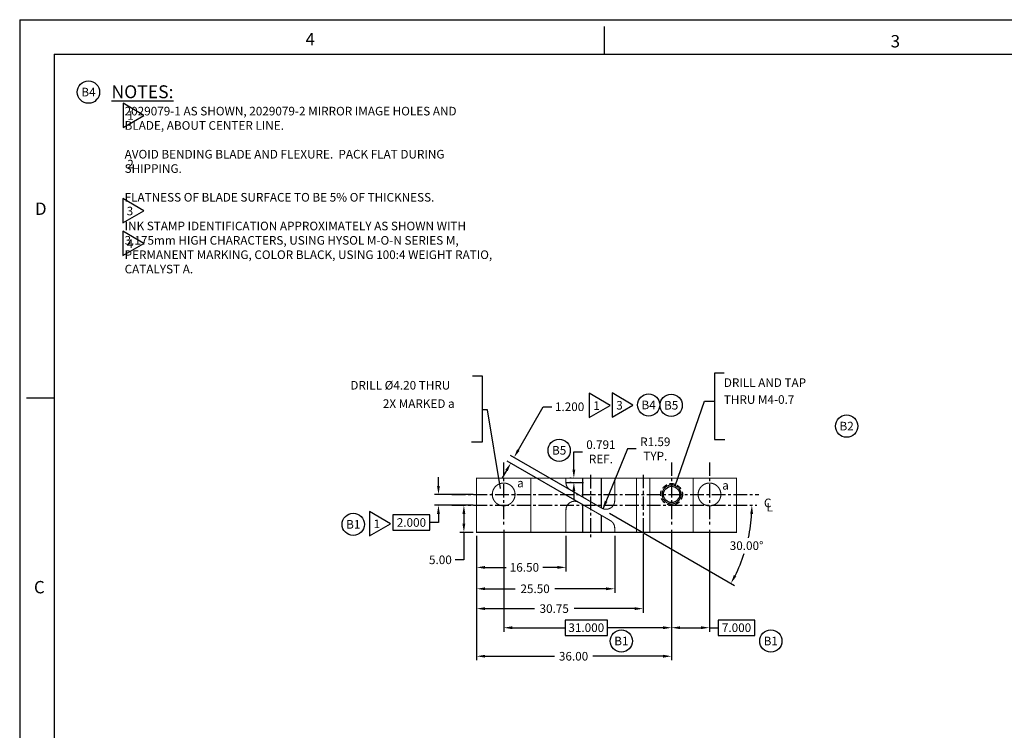
# Model space of a CAD drawing. Extents: x 40 to 472, y 15 to 294.
# Drawn here: x 40 to 222, y 163 to 294 of the extents above; entities that cross this region are included whole.
import ezdxf
from ezdxf.enums import TextEntityAlignment as Align

# ---------------------------------------------------------------- set-up
doc = ezdxf.new("R2010")
doc.units = 0
doc.linetypes.add('CENTER', pattern=[2, 1.25, -0.25, 0.25, -0.25])
doc.linetypes.add('HIDDEN', pattern=[0.375, 0.25, -0.125])
doc.layers.get('0').update_dxf_attribs({"linetype": 'CONTINUOUS'})
doc.layers.get('DEFPOINTS').update_dxf_attribs({"linetype": 'CONTINUOUS'})
doc.layers.add('BASIC', color=5, linetype='CONTINUOUS')
doc.layers.add('DIM', color=3, linetype='CONTINUOUS')
doc.styles.add('ROMAND', font='romand', dxfattribs={"width": 0.8})
doc.styles.add('ROMANS', font='romans', dxfattribs={"width": 0.8})
doc.dimstyles.get("Standard").update_dxf_attribs({"dimtxt": 0.18, "dimasz": 0.18, "dimexe": 0.18, "dimexo": 0.0625, "dimgap": 0.09, "dimtad": 0, "dimtih": 1, "dimtoh": 1, "dimdec": 4, "dimzin": 0, "dimtxsty": 'STANDARD', "dimcen": 0.09, "dimazin": 3, "dimtfac": 1, "dimtdec": 4, "dimtofl": 0, "dimtmove": 0, "dimatfit": 3, "dimtolj": 1, "dimtzin": 0})

# ---------------------------------------------------------------- blocks, each defined once
blk = doc.blocks.new('NASA-DMM')
for p, q in [((0, 22), (0, 0)), ((0, 22), (34, 22)), ((8.5, 21.5), (8.5, 21.9)), ((0.5, 21.5), (33.5, 21.5)), ((0.5, 21.5), (0.5, 0.5)), ((0.5, 16.5), (0.1, 16.5)), ((0.5, 16.5), (0.1, 16.5))]:
    blk.add_line(p, q)
at = {"style": 'ROMANS'}
for s, p in [('4', (4.156, 21.628)), ('3', (12.661, 21.597)), ('D', (0.222, 19.163)), ('C', (0.207, 13.663))]:
    blk.add_text(s, height=0.18, dxfattribs=at).set_placement(p)
at = {"style": 'ROMAND', "width": 0.9}
blk.add_attdef('3', text='', height=0.25, rotation=90, dxfattribs=at).set_placement((33.839, 7.79), align=Align.CENTER)
blk.add_attdef('2', (33.839, 5.093), '', height=0.25, rotation=90, dxfattribs=at)
for tag, height, style, width, p in [('36', 0.14, 'ROMANS', 0.9, (23.519, 3.251)), ('37', 0.14, 'ROMANS', 0.9, (24.272, 3.252)), ('52', 0.47, 'ROMAND', 0.8, (21.34, 2.799)), ('39', 0.14, 'ROMANS', 0.9, (23.971, 2.84)), ('16', 0.125, 'ROMANS', 0.7, (28.535, 2.792)), ('17', 0.125, 'ROMANS', 0.7, (29.15, 2.792)), ('53', 0.585, 'ROMAND', 0.65, (21.338, 2.216)), ('41', 0.125, 'ROMANS', 1.5, (23.219, 2.553)), ('43', 0.125, 'ROMANS', 1.5, (23.219, 2.37)), ('54', 0.125, 'ROMANS', 1.5, (25.488, 2.368)), ('19', 0.125, 'ROMANS', 0.7, (28.535, 2.418)), ('20', 0.125, 'ROMANS', 0.7, (29.15, 2.418)), ('4', 0.25, 'ROMAND', 0.9, (31.5, 2.285)), ('44', 0.125, 'ROMANS', 1.5, (23.219, 2.178)), ('22', 0.125, 'ROMANS', 0.7, (28.535, 2.044)), ('23', 0.125, 'ROMANS', 0.7, (29.15, 2.044)), ('45', 0.125, 'ROMANS', 1.5, (23.217, 1.988)), ('5', 0.187, 'ROMAND', 0.9, (31.5, 1.901)), ('25', 0.125, 'ROMANS', 0.7, (28.535, 1.67)), ('26', 0.125, 'ROMANS', 0.7, (29.15, 1.67)), ('46', 0.125, 'ROMANS', 1.5, (23.224, 1.519)), ('6', 0.187, 'ROMAND', 0.9, (31.5, 1.504)), ('47', 0.125, 'ROMANS', 1.5, (23.224, 1.324)), ('28', 0.125, 'ROMANS', 0.7, (28.535, 1.292)), ('29', 0.125, 'ROMANS', 0.7, (29.15, 1.292)), ('10', 0.14, 'ROMANS', 0.7, (23.987, 1.056)), ('8', 0.14, 'ROMANS', 0.7, (25.928, 1.056)), ('31', 0.125, 'ROMANS', 0.7, (28.535, 0.918)), ('32', 0.125, 'ROMANS', 0.7, (29.15, 0.918)), ('9', 0.14, 'ROMANS', 0.7, (23.983, 0.806)), ('7', 0.14, 'ROMANS', 0.7, (25.923, 0.806)), ('34', 0.125, 'ROMANS', 0.7, (28.535, 0.544)), ('35', 0.125, 'ROMANS', 0.7, (29.15, 0.544))]:
    blk.add_attdef(tag, text='', height=height, dxfattribs=dict(style=style, width=width)).set_placement(p, align=Align.CENTER)
for tag, p, height, style, width in [('15', (26.999, 2.792), 0.125, 'ROMANS', 0.7), ('42', (24.493, 2.568), 0.1, 'ROMANS', 0.8), ('18', (26.999, 2.418), 0.125, 'ROMANS', 0.7), ('21', (26.999, 2.044), 0.125, 'ROMANS', 0.7), ('24', (26.999, 1.67), 0.125, 'ROMANS', 0.7), ('48', (25.87, 1.338), 0.1, 'ROMANS', 0.8), ('27', (26.999, 1.292), 0.125, 'ROMANS', 0.7), ('49', (20.315, 0.955), 0.14, 'ROMANS', 0.7), ('50', (21.893, 0.955), 0.14, 'ROMANS', 0.7), ('30', (26.999, 0.918), 0.125, 'ROMANS', 0.7), ('1', (30.619, 0.874), 0.25, 'ROMAND', 0.9), ('51', (20.315, 0.638), 0.14, 'ROMANS', 0.7), ('33', (26.999, 0.544), 0.125, 'ROMANS', 0.7), ('11', (29.898, 0.563), 0.14, 'ROMANS', 0.7), ('12', (30.893, 0.563), 0.14, 'ROMANS', 0.7), ('13', (31.828, 0.563), 0.14, 'ROMANS', 0.7), ('14', (32.726, 0.563), 0.14, 'ROMANS', 0.7)]:
    blk.add_attdef(tag, p, '', height=height, dxfattribs=dict(style=style, width=width))
blk = doc.blocks.new('*D17')
at = {"color": 0, "linetype": 'BYBLOCK'}
for p, q in [((142.28, 211.45), (142.28, 214.73)), ((142.28, 214.73), (143.86, 214.73)), ((141.78, 209.87), (141.53, 209.87)), ((141.78, 209.08), (141.53, 209.08)), ((142.28, 207.49), (142.28, 205.9))]:
    blk.add_line(p, q, dxfattribs=at)
for points in [[(142.01, 211.45), (142.54, 211.45), (142.28, 209.87)], [(142.01, 207.49), (142.54, 207.49), (142.28, 209.08)]]:
    blk.add_solid(points, dxfattribs=at)
at = {"layer": 'DEFPOINTS', "color": 0, "linetype": 'BYBLOCK'}
for p in [(142.28, 209.87), (142.41, 209.87), (142.41, 209.08)]:
    blk.add_point(p, dxfattribs=at)
at = {"color": 0, "linetype": 'BYBLOCK', "insert": (147.27, 214.73), "char_height": 1.587, "attachment_point": 5}
blk.add_mtext('\\A1;0.791\\PREF.', dxfattribs=at)
blk = doc.blocks.new('*D18')
at = {"color": 0, "linetype": 'BYBLOCK'}
blk.add_line((148.86, 220.52), (171.93, 207.2), dxfattribs=at)
for start, end in [(347.9015, 356.8437), (333.1563, 342.0586)]:
    blk.add_arc((146.32, 221.99), 28.82, start, end, dxfattribs=at)
for points in [[(174.83, 220.41), (175.36, 220.39), (175.14, 221.99)], [(172.26, 208.85), (171.8, 209.1), (171.28, 207.58)]]:
    blk.add_solid(points, dxfattribs=at)
at = {"layer": 'DEFPOINTS', "color": 0, "linetype": 'BYBLOCK'}
for p in [(141.32, 224.87), (119.78, 221.99), (176.04, 221.99), (148.32, 220.83), (173.4, 212.13)]:
    blk.add_point(p, dxfattribs=at)
at = {"color": 0, "linetype": 'BYBLOCK', "insert": (174.16, 214.53), "char_height": 1.587, "attachment_point": 5}
blk.add_mtext('\\A1;30.00°', dxfattribs=at)
blk = doc.blocks.new('*D19')
at = {"color": 0, "linetype": 'BYBLOCK'}
for p, q in [((124.32, 216.36), (124.32, 202.16)), ((155.07, 216.31), (155.07, 202.16)), ((125.9, 202.91), (134.98, 202.91)), ((153.48, 202.91), (142.32, 202.91))]:
    blk.add_line(p, q, dxfattribs=at)
for points in [[(125.9, 203.17), (125.9, 202.64), (124.32, 202.91)], [(153.48, 203.17), (153.48, 202.64), (155.07, 202.91)]]:
    blk.add_solid(points, dxfattribs=at)
at = {"layer": 'DEFPOINTS', "color": 0, "linetype": 'BYBLOCK'}
for p in [(124.32, 216.99), (155.07, 216.93), (155.07, 202.91)]:
    blk.add_point(p, dxfattribs=at)
at = {"color": 0, "linetype": 'BYBLOCK', "insert": (138.65, 202.91), "char_height": 1.587, "attachment_point": 5}
blk.add_mtext('\\A1;30.75', dxfattribs=at)
blk = doc.blocks.new('*D20')
at = {"color": 0, "linetype": 'BYBLOCK'}
for p, q in [((124.32, 199.24), (124.32, 176.25)), ((160.32, 199.24), (160.32, 176.25)), ((125.9, 177), (138.68, 177)), ((158.73, 177), (145.75, 177))]:
    blk.add_line(p, q, dxfattribs=at)
for points in [[(125.9, 177.27), (125.9, 176.74), (124.32, 177)], [(158.73, 177.27), (158.73, 176.74), (160.32, 177)]]:
    blk.add_solid(points, dxfattribs=at)
at = {"layer": 'DEFPOINTS', "color": 0, "linetype": 'BYBLOCK'}
for p in [(124.32, 199.87), (160.32, 199.87), (160.32, 177)]:
    blk.add_point(p, dxfattribs=at)
at = {"color": 0, "linetype": 'BYBLOCK', "insert": (142.22, 177), "char_height": 1.587, "attachment_point": 5}
blk.add_mtext('\\A1;36.00', dxfattribs=at)
blk = doc.blocks.new('*D22')
at = {"color": 0, "linetype": 'BYBLOCK'}
for p, q in [((124.32, 216.36), (124.32, 205.82)), ((149.82, 216.36), (149.82, 205.82)), ((125.9, 206.57), (131.46, 206.57)), ((148.23, 206.57), (138.79, 206.57))]:
    blk.add_line(p, q, dxfattribs=at)
for points in [[(125.9, 206.84), (125.9, 206.31), (124.32, 206.57)], [(148.23, 206.84), (148.23, 206.31), (149.82, 206.57)]]:
    blk.add_solid(points, dxfattribs=at)
at = {"layer": 'DEFPOINTS', "color": 0, "linetype": 'BYBLOCK'}
for p in [(124.32, 216.99), (149.82, 216.99), (149.82, 206.57)]:
    blk.add_point(p, dxfattribs=at)
at = {"color": 0, "linetype": 'BYBLOCK', "insert": (135.12, 206.57), "char_height": 1.587, "attachment_point": 5}
blk.add_mtext('\\A1;25.50', dxfattribs=at)
blk = doc.blocks.new('*D23')
at = {"color": 0, "linetype": 'BYBLOCK'}
for p, q in [((124.32, 216.36), (124.32, 209.77)), ((140.82, 216.36), (140.82, 209.77)), ((125.9, 210.52), (129.75, 210.52)), ((139.23, 210.52), (136.55, 210.52))]:
    blk.add_line(p, q, dxfattribs=at)
for points in [[(125.9, 210.78), (125.9, 210.25), (124.32, 210.52)], [(139.23, 210.78), (139.23, 210.25), (140.82, 210.52)]]:
    blk.add_solid(points, dxfattribs=at)
at = {"layer": 'DEFPOINTS', "color": 0, "linetype": 'BYBLOCK'}
for p in [(124.32, 216.99), (140.82, 216.99), (140.82, 210.52)]:
    blk.add_point(p, dxfattribs=at)
at = {"color": 0, "linetype": 'BYBLOCK', "insert": (133.15, 210.52), "char_height": 1.587, "attachment_point": 5}
blk.add_mtext('\\A1;16.50', dxfattribs=at)
blk = doc.blocks.new('*D25')
at = {"color": 0, "linetype": 'BYBLOCK'}
for p, q in [((123.69, 221.99), (121.22, 221.99)), ((121.97, 220.4), (121.97, 218.57)), ((123.69, 216.99), (121.22, 216.99)), ((121.97, 216.99), (121.97, 211.92)), ((121.97, 211.92), (120.38, 211.92))]:
    blk.add_line(p, q, dxfattribs=at)
for points in [[(121.71, 220.4), (122.23, 220.4), (121.97, 221.99)], [(121.71, 218.57), (122.23, 218.57), (121.97, 216.99)]]:
    blk.add_solid(points, dxfattribs=at)
at = {"layer": 'DEFPOINTS', "color": 0, "linetype": 'BYBLOCK'}
for p in [(121.97, 221.99), (124.32, 221.99), (124.32, 216.99)]:
    blk.add_point(p, dxfattribs=at)
at = {"color": 0, "linetype": 'BYBLOCK', "insert": (117.64, 211.92), "char_height": 1.587, "attachment_point": 5}
blk.add_mtext('\\A1;5.00', dxfattribs=at)
blk = doc.blocks.new('*D26')
at = {"color": 0, "linetype": 'BYBLOCK'}
for p, q in [((117.28, 208.45), (117.28, 210.04)), ((123.69, 206.87), (116.53, 206.87)), ((123.69, 204.87), (116.53, 204.87)), ((115.69, 203.11), (108.88, 203.11)), ((108.88, 203.11), (108.88, 200.27)), ((115.69, 200.27), (115.69, 203.11)), ((117.28, 203.28), (117.28, 201.69)), ((108.88, 200.27), (115.69, 200.27)), ((117.28, 201.69), (115.69, 201.69))]:
    blk.add_line(p, q, dxfattribs=at)
for points in [[(117.01, 208.45), (117.54, 208.45), (117.28, 206.87)], [(117.01, 203.28), (117.54, 203.28), (117.28, 204.87)]]:
    blk.add_solid(points, dxfattribs=at)
at = {"layer": 'DEFPOINTS', "color": 0, "linetype": 'BYBLOCK'}
for p in [(124.32, 206.87), (117.28, 204.87), (124.32, 204.87)]:
    blk.add_point(p, dxfattribs=at)
at = {"color": 0, "linetype": 'BYBLOCK', "insert": (112.29, 201.69), "char_height": 1.587, "attachment_point": 5}
blk.add_mtext('\\A1;2.000', dxfattribs=at)
blk = doc.blocks.new('*D27')
at = {"color": 0, "linetype": 'BYBLOCK'}
for p, q in [((152.18, 232.38), (147.62, 221.25)), ((153.77, 232.38), (152.18, 232.38))]:
    blk.add_line(p, q, dxfattribs=at)
blk.add_solid([(147.98, 222.82), (148.47, 222.62), (147.62, 221.25)], dxfattribs=at)
at = {"layer": 'DEFPOINTS', "color": 0, "linetype": 'BYBLOCK'}
for p in [(148.23, 222.72), (147.62, 221.25)]:
    blk.add_point(p, dxfattribs=at)
at = {"color": 0, "linetype": 'BYBLOCK', "insert": (157.31, 232.38), "char_height": 1.587, "attachment_point": 5}
blk.add_mtext('\\A1;R1.59\\PTYP.', dxfattribs=at)
blk = doc.blocks.new('*D28')
at = {"color": 0, "linetype": 'BYBLOCK'}
for p, q in [((132.03, 215.07), (136.63, 223.05)), ((136.63, 223.05), (138.22, 223.05)), ((144.05, 204.91), (129.98, 213.03)), ((144.65, 205.95), (130.58, 214.07)), ((129.84, 211.28), (129.04, 209.9))]:
    blk.add_line(p, q, dxfattribs=at)
for points in [[(131.8, 215.2), (132.25, 214.93), (131.23, 213.69)], [(129.61, 211.41), (130.07, 211.15), (130.63, 212.65)]]:
    blk.add_solid(points, dxfattribs=at)
at = {"layer": 'DEFPOINTS', "color": 0, "linetype": 'BYBLOCK'}
for p in [(131.23, 213.69), (145.19, 205.63), (144.59, 204.59)]:
    blk.add_point(p, dxfattribs=at)
at = {"color": 0, "linetype": 'BYBLOCK', "insert": (141.49, 223.05), "char_height": 1.587, "attachment_point": 5}
blk.add_mtext('\\A1;1.200', dxfattribs=at)
blk = doc.blocks.new('CIRNUM')
blk.add_circle((0.011, -0.043), 0.162)
at = {"flags": 4}
blk.add_attdef('NUM', text='', height=0.125, dxfattribs=at).set_placement((0.011, -0.105), align=Align.CENTER)
blk = doc.blocks.new('*D54')
at = {"color": 0, "linetype": 'BYBLOCK'}
for p, q in [((129.32, 200.32), (129.32, 181.52)), ((160.32, 200.32), (160.32, 181.52)), ((148.5, 183.69), (140.64, 183.69)), ((140.64, 183.69), (140.64, 180.85)), ((148.5, 180.85), (148.5, 183.69)), ((130.9, 182.27), (140.64, 182.27)), ((158.73, 182.27), (148.5, 182.27)), ((140.64, 180.85), (148.5, 180.85))]:
    blk.add_line(p, q, dxfattribs=at)
for points in [[(130.9, 182.53), (130.9, 182), (129.32, 182.27)], [(158.73, 182.53), (158.73, 182), (160.32, 182.27)]]:
    blk.add_solid(points, dxfattribs=at)
at = {"layer": 'DEFPOINTS', "color": 0, "linetype": 'BYBLOCK'}
for p in [(129.32, 200.95), (160.32, 200.95), (160.32, 182.27)]:
    blk.add_point(p, dxfattribs=at)
at = {"color": 0, "linetype": 'BYBLOCK', "insert": (144.57, 182.27), "char_height": 1.587, "attachment_point": 5}
blk.add_mtext('\\A1;31.000', dxfattribs=at)
blk = doc.blocks.new('*D55')
at = {"color": 0, "linetype": 'BYBLOCK'}
for p, q in [((160.32, 200.32), (160.32, 181.52)), ((167.32, 200.32), (167.32, 181.52)), ((175.71, 183.69), (168.9, 183.69)), ((168.9, 183.69), (168.9, 180.85)), ((175.71, 180.85), (175.71, 183.69)), ((161.9, 182.27), (165.73, 182.27)), ((167.32, 182.27), (168.9, 182.27)), ((168.9, 180.85), (175.71, 180.85))]:
    blk.add_line(p, q, dxfattribs=at)
for points in [[(161.9, 182.53), (161.9, 182), (160.32, 182.27)], [(165.73, 182.53), (165.73, 182), (167.32, 182.27)]]:
    blk.add_solid(points, dxfattribs=at)
at = {"layer": 'DEFPOINTS', "color": 0, "linetype": 'BYBLOCK'}
for p in [(160.32, 200.95), (167.32, 200.95), (167.32, 182.27)]:
    blk.add_point(p, dxfattribs=at)
at = {"color": 0, "linetype": 'BYBLOCK', "insert": (172.31, 182.27), "char_height": 1.587, "attachment_point": 5}
blk.add_mtext('\\A1;7.000', dxfattribs=at)

msp = doc.modelspace()

# ---------------------------------------------------------------- linework, layer by layer
for points in [[(62.9093, 276.8319), (59.0553, 279.0774), (59.0553, 274.5841)], [(62.8639, 259.2287), (59.0099, 261.4741), (59.0099, 256.9808)], [(62.8639, 253.194), (59.0099, 255.4394), (59.0099, 250.9461)], [(148.9565, 223.287), (145.1025, 225.5324), (145.1025, 221.0391)], [(153.1784, 223.349), (149.3244, 225.5944), (149.3244, 221.1011)], [(108.3942, 201.4622), (104.5402, 203.7077), (104.5402, 199.2143)]]:
    msp.add_lwpolyline(points, close=True)
at = {"layer": 'BASIC', "linetype": 'CENTER', "ltscale": 2}
for p, q in [((129.3165, 212.7876), (129.3165, 200.9462)), ((160.3165, 212.7876), (160.3165, 200.9462)), ((167.3165, 212.7876), (167.3165, 200.9462)), ((145.3165, 210.4674), (145.3165, 198.6259)), ((155.0665, 210.5026), (155.0665, 198.6611)), ((119.7756, 206.8669), (176.4019, 206.8669)), ((119.7756, 204.8669), (176.0417, 204.8669))]:
    msp.add_line(p, q, dxfattribs=at)
at = {"layer": 'BASIC'}
for p, q in [((143.9284, 206.3612), (143.9284, 209.8669)), ((147.4047, 204.3541), (147.4047, 209.8669)), ((143.9284, 199.8669), (143.9284, 204.9755)), ((147.4047, 199.8669), (147.4047, 202.9685))]:
    msp.add_line(p, q, dxfattribs=at)
at = {"layer": 'BASIC', "linetype": 'CONTINUOUS', "const_width": 0.2, "flags": 128}
msp.add_lwpolyline([(172.3165, 209.8669), (124.3165, 209.8669), (124.3165, 199.8669), (172.3165, 199.8669)], close=True, dxfattribs=at)
at = {"layer": 'BASIC', "const_width": 0.2}
for points in [[(127.2165, 206.8669, 1), (131.4165, 206.8669, 1)], [(165.2165, 206.8669, 1), (169.4165, 206.8669, 1)], [(158.5665, 206.8669, 1), (162.0665, 206.8669, 1)]]:
    msp.add_lwpolyline(points, format="xyb", close=True, dxfattribs=at)
at = {"layer": 'BASIC', "linetype": 'CONTINUOUS', "const_width": 0.2, "flags": 128}
for points in [[(134.3165, 209.8669), (134.3165, 199.8669)], [(153.8165, 199.8669), (153.8165, 209.8669)], [(156.3165, 209.8669), (156.3165, 199.8669)], [(164.3165, 209.8669), (164.3165, 199.8669)]]:
    msp.add_lwpolyline(points, dxfattribs=at)
at = {"layer": 'BASIC', "linetype": 'CONTINUOUS', "const_width": 0.2}
for points in [[(140.8165, 209.9669), (140.8165, 209.0758, 0.26794919), (141.6115, 207.6988), (147.4315, 204.3386, 0.57735027), (149.8165, 205.7156), (149.8165, 209.9669)], [(149.8165, 199.7669), (149.8165, 200.658, 0.26794919), (149.0215, 202.035), (143.2015, 205.3952, 0.57735027), (140.8165, 204.0182), (140.8165, 199.7669)]]:
    msp.add_lwpolyline(points, format="xyb", dxfattribs=at)
at = {"layer": 'BASIC', "linetype": 'HIDDEN', "ltscale": 4}
msp.add_circle((160.3165, 206.8669), 2, dxfattribs=at)
at = {"layer": 'BASIC'}
msp.add_circle((160.3165, 206.8669), 1.5, dxfattribs=at)
at = {"layer": 'DIM'}
msp.add_line((140.8165, 209.0758), (144.084, 209.0758), dxfattribs=at)
at = {"layer": 'DIM', "linetype": 'CONTINUOUS', "flags": 128}
for points in [[(170.0171, 229.2667), (168.2239, 229.2667), (168.2239, 217.028), (170.1665, 217.028)], [(123.5384, 228.7802), (125.3315, 228.7802), (125.3315, 216.5415), (123.389, 216.5415)]]:
    msp.add_lwpolyline(points, dxfattribs=at)

# ---------------------------------------------------------------- block references
at = {"xscale": 12.7, "yscale": 12.7, "zscale": 12.7}
msp.add_blockref('NASA-DMM', (39.9678, 15.0867), dxfattribs=at)
at = {"linetype": 'CONTINUOUS', "xscale": 12.7, "yscale": 12.7, "zscale": 12.7}
msp.add_blockref('CIRNUM', (52.5198, 281.6677), dxfattribs=at).add_auto_attribs({'NUM': 'B4'})
at = {"xscale": 12.7, "yscale": 12.7, "zscale": 12.7}
for p, values in [((155.9381, 223.9237), {'NUM': 'B4'}), ((160.098, 223.8617), {'NUM': 'B5'}), ((192.4943, 220.0156), {'NUM': 'B2'}), ((139.4228, 215.5492), {'NUM': 'B5'}), ((101.4055, 201.8829), {'NUM': 'B1'}), ((150.9048, 180.3516), {'NUM': 'B1'}), ((178.4963, 180.3516), {'NUM': 'B1'})]:
    msp.add_blockref('CIRNUM', p, dxfattribs=at).add_auto_attribs(values)

# ---------------------------------------------------------------- texts
for s, p in [('1', (59.8349, 276.0114)), ('2', (59.8349, 267.0388)), ('3', (59.722, 258.3763)), ('4', (59.722, 252.3416)), ('1', (145.882, 222.4664)), ('3', (150.104, 222.5284)), ('1', (105.3197, 200.6417))]:
    msp.add_text(s, height=1.5875).set_placement(p)
at = {"linetype": 'CONTINUOUS', "insert": (56.9116, 282.3771), "char_height": 2.38, "width": 99.14, "attachment_point": 1}
msp.add_mtext('\\LNOTES:\\P\\H1.59;\\l     2029079-1 AS SHOWN, 2029079-2 MIRROR IMAGE HOLES AND \\P     BLADE, ABOUT CENTER LINE.\\P\\P     AVOID BENDING BLADE AND FLEXURE.  PACK FLAT DURING\\P     SHIPPING.\\P\\P     FLATNESS OF BLADE SURFACE TO BE 5% OF THICKNESS.\\P\\P     INK STAMP IDENTIFICATION APPROXIMATELY AS SHOWN WITH \\P     3.175mm HIGH CHARACTERS, USING HYSOL M-O-N SERIES M,\\P     PERMANENT MARKING, COLOR BLACK, USING 100:4 WEIGHT RATIO,\\P     CATALYST A.', dxfattribs=at)
at = {"layer": 'BASIC'}
for p in [(131.8041, 208.178), (169.6659, 207.751)]:
    msp.add_text('a', height=1.5875, dxfattribs=at).set_placement(p)
at = {"layer": 'DIM', "linetype": 'CONTINUOUS'}
for s, p in [('DRILL %%c4.20 THRU', (101.0079, 226.2222)), ('DRILL AND TAP', (169.967, 226.7061)), ('2X MARKED a', (107.0173, 222.8346)), ('THRU M4-0.7', (169.967, 223.5839)), ('C', (177.3652, 204.5049)), ('L', (177.8461, 203.7236))]:
    msp.add_text(s, height=1.5875, dxfattribs=at).set_placement(p)

# ---------------------------------------------------------------- dimensions: what is measured, and where the dimension line sits
at = {"layer": 'DIM'}
dim = msp.add_linear_dim(base=(131.2321, 213.6914), p1=(144.5889, 204.5941), p2=(145.1889, 205.6334), angle=60, dimstyle='STANDARD', override={"dimtxt": 1.5875, "dimasz": 1.5875, "dimexe": 0.75, "dimexo": 0.625, "dimgap": 0.625, "dimdec": 3}, dxfattribs=at)
dim.commit()
dim.dimension.update_dxf_attribs({"geometry": '*D28', "text_midpoint": (141.4919, 223.047), "dimtype": 161})
dim = msp.add_linear_dim(base=(142.2754, 209.8669), p1=(142.4065, 209.0758), p2=(142.4065, 209.8669), angle=90, text='<>\\PREF.', dimstyle='STANDARD', override={"dimtxt": 1.5875, "dimasz": 1.5875, "dimexe": 0.75, "dimexo": 0.625, "dimgap": 0.625, "dimdec": 3}, dxfattribs=at)
dim.commit()
dim.dimension.update_dxf_attribs({"geometry": '*D17', "text_midpoint": (147.266, 214.7344), "dimtype": 160})
dim = msp.add_radius_dim(center=(148.2265, 205.6001), mpoint=(147.6236, 204.1289), text='<>\\PTYP.', dimstyle='STANDARD', override={"dimtxt": 1.5875, "dimasz": 1.5875, "dimexe": 0.75, "dimexo": 0.625, "dimgap": 0.625, "dimdec": 2}, dxfattribs=at)
dim.commit()
dim.dimension.update_dxf_attribs({"geometry": '*D27', "text_midpoint": (157.3072, 215.2591), "dimtype": 164, "insert": (0, -17.1193)})
at = {"layer": 'DIM', "linetype": 'CONTINUOUS'}
dim = msp.add_linear_dim(base=(117.2772, 204.8669), p1=(124.3165, 206.8669), p2=(124.3165, 204.8669), angle=90, dimstyle='STANDARD', override={"dimtxt": 1.5875, "dimasz": 1.5875, "dimexe": 0.75, "dimexo": 0.625, "dimgap": -0.625, "dimdec": 3}, dxfattribs=at)
dim.commit()
dim.dimension.update_dxf_attribs({"geometry": '*D26', "text_midpoint": (112.2865, 201.6919), "dimtype": 160})
dim = msp.add_angular_dim_2l(base=(173.3998, 195.0094), line1=((141.3165, 207.7537), (148.3165, 203.7122)), line2=((119.7756, 204.8669), (176.0417, 204.8669)), dimstyle='STANDARD', override={"dimtxt": 1.5875, "dimasz": 1.5875, "dimexe": 0.75, "dimexo": 0.625, "dimgap": 0.625, "dimdec": 2}, dxfattribs=at)
dim.commit()
dim.dimension.update_dxf_attribs({"geometry": '*D18', "text_midpoint": (174.1559, 197.4074), "insert": (0, -17.1193)})
dim = msp.add_linear_dim(base=(121.9698, 204.8669), p1=(124.3165, 199.8669), p2=(124.3165, 204.8669), angle=90, dimstyle='STANDARD', override={"dimtxt": 1.5875, "dimasz": 1.5875, "dimexe": 0.75, "dimexo": 0.625, "dimgap": 0.625, "dimdec": 2}, dxfattribs=at)
dim.commit()
dim.dimension.update_dxf_attribs({"geometry": '*D25', "text_midpoint": (117.6407, 194.7972), "dimtype": 160, "insert": (0, -17.1193)})
for base, p1, p2, override, picture, middle in [((160.3165, 182.2694), (129.3165, 200.9462), (160.3165, 200.9462), {"dimtxt": 1.5875, "dimasz": 1.5875, "dimexe": 0.75, "dimexo": 0.625, "dimgap": -0.625, "dimdec": 3}, '*D54', (144.572, 182.2694)), ((167.3165, 182.2694), (160.3165, 200.9462), (167.3165, 200.9462), {"dimtxt": 1.5875, "dimasz": 1.5875, "dimexe": 0.75, "dimexo": 0.625, "dimgap": -0.625, "dimdec": 3}, '*D55', (172.3071, 182.2694)), ((160.3165, 177.0041), (124.3165, 199.8669), (160.3165, 199.8669), {"dimtxt": 1.5875, "dimasz": 1.5875, "dimexe": 0.75, "dimexo": 0.625, "dimgap": 0.625, "dimdec": 2}, '*D20', (142.2194, 177.0041))]:
    dim = msp.add_linear_dim(base=base, p1=p1, p2=p2, dimstyle='STANDARD', override=override, dxfattribs=at)
    dim.commit()
    dim.dimension.update_dxf_attribs({"geometry": picture, "text_midpoint": middle, "dimtype": 160})
for base, p2, picture, middle in [((155.0665, 185.7886), (155.0665, 199.8151), '*D19', (138.6488, 185.7886)), ((149.8165, 189.4526), (149.8165, 199.8669), '*D22', (135.123, 189.4526)), ((140.8165, 193.3983), (140.8165, 199.8669), '*D23', (133.1486, 193.3983))]:
    dim = msp.add_linear_dim(base=base, p1=(124.3165, 199.8669), p2=p2, dimstyle='STANDARD', override={"dimtxt": 1.5875, "dimasz": 1.5875, "dimexe": 0.75, "dimexo": 0.625, "dimgap": 0.625, "dimdec": 2}, dxfattribs=at)
    dim.commit()
    dim.dimension.update_dxf_attribs({"geometry": picture, "text_midpoint": middle, "dimtype": 160, "insert": (0, -17.1193)})

# ---------------------------------------------------------------- leaders
at = {"layer": 'DIM'}
msp.add_leader([(160.9542, 208.4426), (166.3936, 224.0764), (168.2807, 224.0764)], dimstyle='STANDARD', dxfattribs=at)
msp.add_leader([(128.7308, 207.9423), (126.3263, 222.4687), (125.3622, 222.4687)], dimstyle='STANDARD', override={"dimscale": 1}, dxfattribs=at)

doc.saveas('drawing.dxf')
